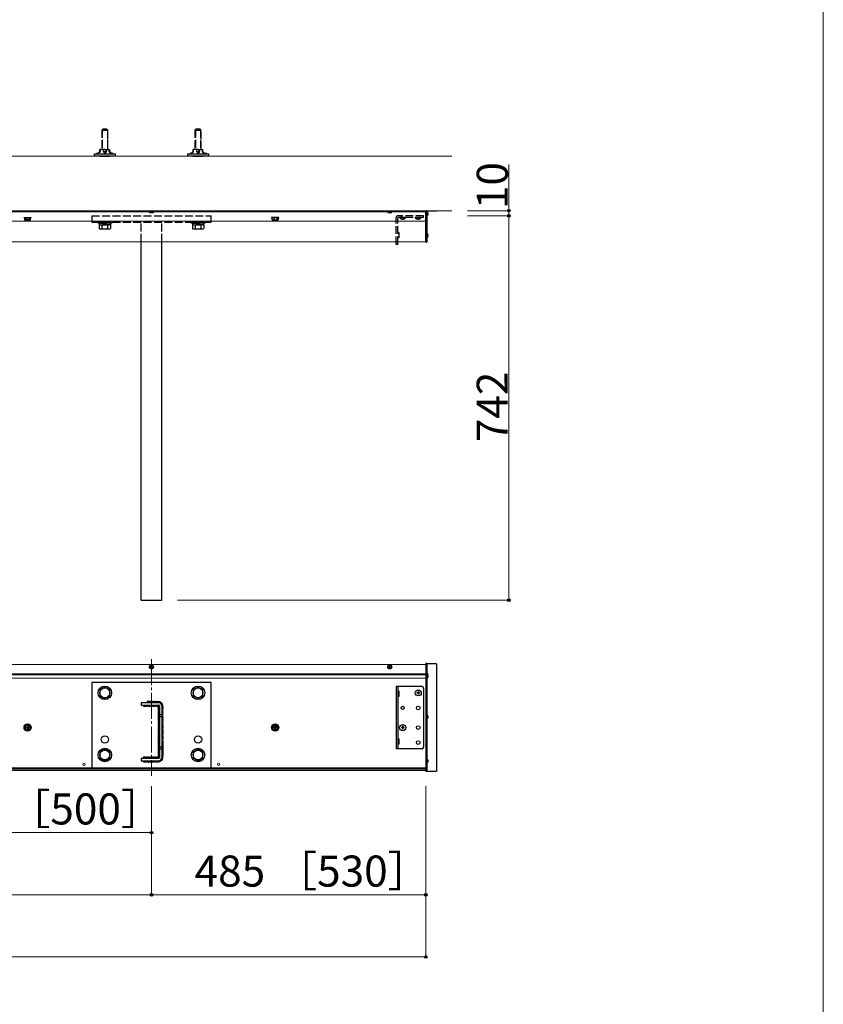
# Model space of a CAD drawing. Extents: x 0 to 5250, y -765 to 7094.
# Drawn here: x 3699 to 5250, y 1136 to 3038 of the extents above; entities that cross this region are included whole.
import ezdxf

# ---------------------------------------------------------------- set-up
doc = ezdxf.new("R2010")
doc.units = 0
doc.linetypes.add('YCENTER_1', pattern=[13, 10, -1, 1, -1])
doc.linetypes.add('YHIDDEN_1', pattern=[4, 3, -1])
for name, color, linetype, lineweight in [('YKK_12', 2, 'CONTINUOUS', 13), ('YKK_13', 4, 'CONTINUOUS', 30), ('YKK_D', 6, 'CONTINUOUS', 13), ('YKK_ZWAK', 7, 'CONTINUOUS', 30), ('YSS_K', 3, 'CONTINUOUS', 13)]:
    doc.layers.add(name, color=color, linetype=linetype, lineweight=lineweight)
doc.styles.add('text-b', font='txt')

msp = doc.modelspace()

# ---------------------------------------------------------------- linework, layer by layer
at = {"layer": 'YKK_12'}
for p, q in [((4483, 2669), (423, 2669)), ((4483, 2667), (423, 2667)), ((4483, 2609), (4483, 2669)), ((4483, 2649), (423, 2649)), ((4483, 2609), (423, 2609)), ((4483, 1792.9), (423, 1792.9)), ((4483, 1587.9), (4483, 1792.9)), ((4483, 1774.9), (423, 1774.9)), ((4483, 1772.9), (423, 1772.9)), ((4483, 1766.4), (423, 1766.4)), ((4483, 1593.1), (423, 1593.1)), ((4483, 1592.1), (423, 1592.1)), ((4483, 1590.7), (423, 1590.7)), ((4483, 1587.9), (423, 1587.9))]:
    msp.add_line(p, q, dxfattribs=at)
at = {"layer": 'YKK_12', "linetype": 'YCENTER_1', "ltscale": 5}
msp.add_line((3953, 1802.9), (3953, 1577.9), dxfattribs=at)
at = {"layer": 'YKK_12'}
for centre in [(3823, 1599.9), (4083, 1599.9)]:
    msp.add_circle(centre, 2.25, dxfattribs=at)
at = {"layer": 'YKK_13', "linetype": 'YHIDDEN_1', "ltscale": 5}
for p, q in [((3857, 2824.7), (3859, 2826.7)), ((3857, 2824.7), (3857, 2787)), ((3857, 2824.7), (3869, 2824.7)), ((3857.9, 2825.6), (3857.9, 2787)), ((3867, 2826.7), (3859, 2826.7)), ((3869, 2824.7), (3867, 2826.7)), ((3868, 2825.6), (3868, 2787)), ((3869, 2787), (3869, 2824.7)), ((4037, 2824.7), (4039, 2826.7)), ((4037, 2824.7), (4037, 2787)), ((4037, 2824.7), (4049, 2824.7)), ((4037.9, 2825.6), (4037.9, 2787)), ((4047, 2826.7), (4039, 2826.7)), ((4049, 2824.7), (4047, 2826.7)), ((4048, 2825.6), (4048, 2787)), ((4049, 2787), (4049, 2824.7)), ((3707, 2656.1), (3721, 2656.1)), ((3707, 2655.1), (3707, 2656.1)), ((3707, 2655.1), (3721, 2655.1)), ((3708.2, 2655.1), (3708.2, 2651.5)), ((3708.2, 2655.1), (3719.7, 2655.1)), ((3709, 2651.1), (3708.2, 2651.5)), ((3719, 2651.1), (3709, 2651.1)), ((3711.1, 2655.1), (3711.1, 2651.5)), ((3716.9, 2655.1), (3716.9, 2651.5)), ((3719, 2651.1), (3719.7, 2651.5)), ((3719.7, 2651.5), (3719.7, 2655.1)), ((3721, 2655.1), (3721, 2656.1)), ((3838, 2659), (4068, 2659)), ((3838, 2659), (3838, 2647)), ((3838, 2647), (4068, 2647)), ((3850, 2647), (3876, 2647)), ((3850, 2644.7), (3850, 2647)), ((3876, 2644.7), (3850, 2644.7)), ((3852.2, 2644.7), (3852.2, 2641.7)), ((3852.2, 2644.7), (3873.7, 2644.7)), ((3873.7, 2644.7), (3873.7, 2641.7)), ((3876, 2647), (3876, 2644.7)), ((3933, 2609), (3933, 2647)), ((3973, 2609), (3973, 2647)), ((4030, 2647), (4056, 2647)), ((4030, 2644.7), (4030, 2647)), ((4056, 2644.7), (4030, 2644.7)), ((4032.2, 2644.7), (4032.2, 2641.7)), ((4032.2, 2644.7), (4053.7, 2644.7)), ((4053.7, 2644.7), (4053.7, 2641.7)), ((4056, 2647), (4056, 2644.7)), ((4068, 2647), (4068, 2659)), ((4199, 2656.1), (4185, 2656.1)), ((4185, 2655.1), (4185, 2656.1)), ((4199, 2655.1), (4185, 2655.1)), ((4186.2, 2651.5), (4186.2, 2655.1)), ((4197.7, 2655.1), (4186.2, 2655.1)), ((4187, 2651.1), (4186.2, 2651.5)), ((4187, 2651.1), (4197, 2651.1)), ((4189.1, 2655.1), (4189.1, 2651.5)), ((4194.9, 2655.1), (4194.9, 2651.5)), ((4197, 2651.1), (4197.7, 2651.5)), ((4197.7, 2655.1), (4197.7, 2651.5)), ((4199, 2655.1), (4199, 2656.1)), ((4425.5, 2604), (4425.5, 2655.8)), ((4478.5, 2659), (4428.7, 2659)), ((4428.7, 2604), (4428.7, 2654.8)), ((4478.5, 2655.8), (4429.7, 2655.8)), ((4432.1, 2655.8), (4443.9, 2655.8)), ((4432.1, 2655.6), (4432.1, 2655.8)), ((4443.9, 2655.6), (4432.1, 2655.6)), ((4435, 2659), (4435, 2655.8)), ((4443.9, 2655.6), (4443.9, 2655.8)), ((4462.1, 2655.8), (4473.9, 2655.8)), ((4462.1, 2655.6), (4462.1, 2655.8)), ((4473.9, 2655.6), (4462.1, 2655.6)), ((4473.9, 2655.6), (4473.9, 2655.8)), ((4478.5, 2655.8), (4478.5, 2659)), ((3852, 2641.7), (3852, 2634.5)), ((3852, 2641.7), (3874, 2641.7)), ((3853.5, 2633.7), (3852, 2634.5)), ((3873.7, 2641.7), (3852.2, 2641.7)), ((3853.5, 2633.7), (3872.5, 2633.7)), ((3857.5, 2641.7), (3857.5, 2634.5)), ((3868.5, 2641.7), (3868.5, 2634.5)), ((3872.5, 2633.7), (3874, 2634.5)), ((3874, 2641.7), (3874, 2634.5)), ((4032, 2641.7), (4032, 2634.5)), ((4032, 2641.7), (4054, 2641.7)), ((4033.5, 2633.7), (4032, 2634.5)), ((4053.7, 2641.7), (4032.2, 2641.7)), ((4033.5, 2633.7), (4052.5, 2633.7)), ((4037.5, 2641.7), (4037.5, 2634.5)), ((4048.5, 2641.7), (4048.5, 2634.5)), ((4052.5, 2633.7), (4054, 2634.5)), ((4054, 2641.7), (4054, 2634.5)), ((4430.5, 2626.7), (4428.7, 2626.7)), ((4430.5, 2626.7), (4430.5, 2616.3)), ((4430.5, 2616.3), (4428.7, 2616.3)), ((4428.7, 2604), (4425.5, 2604))]:
    msp.add_line(p, q, dxfattribs=at)
at = {"layer": 'YKK_13'}
for p, q in [((3843, 2774), (3843, 2778.5)), ((3843, 2778.5), (3883, 2778.5)), ((3849.6, 2779.2), (3847, 2779.2)), ((3847, 2779.2), (3847, 2779)), ((3847.5, 2778.5), (3847, 2779)), ((3849.6, 2779), (3847, 2779)), ((3853.5, 2783), (3849.6, 2779.5)), ((3854.5, 2782.5), (3849.6, 2779.5)), ((3849.6, 2778.5), (3849.6, 2779.5)), ((3863, 2787), (3853.5, 2787)), ((3853.5, 2783), (3853.5, 2787)), ((3854.5, 2782.5), (3854.5, 2787)), ((3860, 2787), (3860, 2783)), ((3860, 2783), (3863, 2783)), ((3860, 2783), (3863, 2779.5)), ((3863, 2787), (3872.5, 2787)), ((3866, 2783), (3863, 2779.5)), ((3866, 2783), (3863, 2783)), ((3866, 2783), (3866, 2787)), ((3871.5, 2782.5), (3871.5, 2787)), ((3871.5, 2782.5), (3876.4, 2779.5)), ((3879, 2779.2), (3872, 2779.2)), ((3872, 2779.2), (3872, 2779)), ((3872.5, 2778.5), (3872, 2779)), ((3879, 2779), (3872, 2779)), ((3872.5, 2783.5), (3872.5, 2787)), ((3872.5, 2783.5), (3876.4, 2779.5)), ((3876.4, 2779.2), (3876.4, 2779.5)), ((3878.5, 2778.5), (3879, 2779)), ((3879, 2779), (3879, 2779.2)), ((3883, 2778.5), (3883, 2774)), ((4023, 2774), (4023, 2778.5)), ((4023, 2778.5), (4063, 2778.5)), ((4029.6, 2779.2), (4027, 2779.2)), ((4027, 2779.2), (4027, 2779)), ((4027.5, 2778.5), (4027, 2779)), ((4029.6, 2779), (4027, 2779)), ((4033.5, 2783), (4029.6, 2779.5)), ((4034.5, 2782.5), (4029.6, 2779.5)), ((4029.6, 2778.5), (4029.6, 2779.5)), ((4043, 2787), (4033.5, 2787)), ((4033.5, 2783), (4033.5, 2787)), ((4034.5, 2782.5), (4034.5, 2787)), ((4040, 2787), (4040, 2783)), ((4040, 2783), (4043, 2783)), ((4040, 2783), (4043, 2779.5)), ((4043, 2787), (4052.5, 2787)), ((4046, 2783), (4043, 2779.5)), ((4046, 2783), (4043, 2783)), ((4046, 2783), (4046, 2787)), ((4051.5, 2782.5), (4051.5, 2787)), ((4051.5, 2782.5), (4056.4, 2779.5)), ((4059, 2779.2), (4052, 2779.2)), ((4052, 2779.2), (4052, 2779)), ((4052.5, 2778.5), (4052, 2779)), ((4059, 2779), (4052, 2779)), ((4052.5, 2783.5), (4052.5, 2787)), ((4052.5, 2783.5), (4056.4, 2779.5)), ((4056.4, 2779.2), (4056.4, 2779.5)), ((4058.5, 2778.5), (4059, 2779)), ((4059, 2779), (4059, 2779.2)), ((4063, 2778.5), (4063, 2774)), ((3883, 2774), (3843, 2774)), ((3853.2, 2774), (3872.8, 2774)), ((4063, 2774), (4023, 2774)), ((4033.2, 2774), (4052.8, 2774)), ((3950.1, 2667), (3949.2, 2666.1)), ((3949.2, 2666.1), (3949.2, 2665.8)), ((3949.2, 2666.1), (3956.8, 2666.1)), ((3949.2, 2665.8), (3956.8, 2665.8)), ((3955.9, 2667), (3956.8, 2666.1)), ((3956.8, 2665.8), (3956.8, 2666.1)), ((4410.1, 2667), (4409.2, 2666.1)), ((4409.2, 2666.1), (4409.2, 2665.8)), ((4409.2, 2666.1), (4416.8, 2666.1)), ((4409.2, 2665.8), (4416.8, 2665.8)), ((4415.9, 2667), (4416.8, 2666.1)), ((4416.8, 2665.8), (4416.8, 2666.1)), ((4483, 2608), (4483, 2669)), ((4483, 2669), (4483.5, 2669)), ((4483.5, 2666), (4483, 2666)), ((4483.5, 2669), (4483.5, 2608)), ((4483.5, 2608.3), (4483.5, 2668.7)), ((4483.8, 2669), (4503.2, 2669)), ((4484.8, 2667.5), (4484.8, 2608.3)), ((4484.8, 2659.4), (4484.8, 2666.6)), ((4484.8, 2658.9), (4484.8, 2666.1)), ((4503.2, 2667.8), (4485.1, 2667.8)), ((4487.3, 2663.4), (4486.4, 2663.4)), ((4486.4, 2663.4), (4486.4, 2662.6)), ((4487.3, 2662.9), (4486.4, 2662.9)), ((4487.3, 2662.6), (4486.4, 2662.6)), ((4487.3, 2662.1), (4487.2, 2662.1)), ((4503.5, 2668.7), (4503.5, 2668.1)), ((4484.8, 2617.4), (4484.8, 2624.6)), ((3933, 1917), (3933, 2609)), ((3973, 1917), (3973, 2609)), ((4483.5, 2608), (4483, 2608)), ((4484.5, 2608), (4483.8, 2608)), ((4487.3, 2621.4), (4486.4, 2621.4)), ((4486.4, 2621.4), (4486.4, 2620.6)), ((4487.3, 2620.6), (4486.4, 2620.6)), ((3933, 1917), (3973, 1917)), ((3950.7, 1788.2), (3952.1, 1788.2)), ((3950.7, 1787.5), (3950.7, 1788.2)), ((3950.7, 1787.5), (3952.1, 1787.5)), ((3952.6, 1788.7), (3952.6, 1790.1)), ((3952.6, 1790.1), (3953.3, 1790.1)), ((3953.3, 1788.7), (3953.3, 1790.1)), ((3953.8, 1788.2), (3955.2, 1788.2)), ((3953.8, 1787.5), (3955.2, 1787.5)), ((3955.2, 1787.5), (3955.2, 1788.2)), ((4410.7, 1788.2), (4412.1, 1788.2)), ((4410.7, 1787.5), (4410.7, 1788.2)), ((4410.7, 1787.5), (4412.1, 1787.5)), ((4412.6, 1788.7), (4412.6, 1790.1)), ((4412.6, 1790.1), (4413.3, 1790.1)), ((4413.3, 1788.7), (4413.3, 1790.1)), ((4413.8, 1788.2), (4415.2, 1788.2)), ((4413.8, 1787.5), (4415.2, 1787.5)), ((4415.2, 1787.5), (4415.2, 1788.2)), ((4483.5, 1794.9), (4483, 1794.9)), ((4483, 1794.9), (4483, 1765.8)), ((4483.5, 1794.9), (4483.5, 1585.9)), ((4483.5, 1793.9), (4483.5, 1585.9)), ((4503.5, 1793.9), (4483.5, 1793.9)), ((4484.8, 1793.9), (4484.8, 1585.9)), ((4503.5, 1793.9), (4503.5, 1585.9)), ((3952.6, 1785.6), (3952.6, 1787)), ((3952.6, 1785.6), (3953.3, 1785.6)), ((3953.3, 1785.6), (3953.3, 1787)), ((4412.6, 1785.6), (4412.6, 1787)), ((4412.6, 1785.6), (4413.3, 1785.6)), ((4413.3, 1785.6), (4413.3, 1787)), ((4483.5, 1776.9), (4483, 1776.9)), ((4483.5, 1775), (4483, 1775)), ((4483.5, 1772), (4483, 1772)), ((4484.8, 1775.9), (4483.5, 1775.9)), ((4484.8, 1774), (4483.5, 1774)), ((4484.8, 1772), (4483.5, 1772)), ((4484.8, 1767.8), (4484.8, 1775)), ((4484.8, 1766.3), (4484.8, 1773.5)), ((4487.3, 1770.3), (4486.4, 1770.3)), ((4486.4, 1770.3), (4486.4, 1769.5)), ((4487.3, 1769.5), (4486.4, 1769.5)), ((4487.3, 1771.8), (4486.8, 1771.8)), ((4487.3, 1771), (4487.2, 1771)), ((4425.5, 1749.9), (4425.5, 1629.9)), ((4475.5, 1749.9), (4425.5, 1749.9)), ((4428.7, 1749.9), (4428.7, 1629.9)), ((3863, 1748.9), (3853.5, 1743.4)), ((3853.5, 1743.4), (3853.5, 1732.4)), ((3853.5, 1732.4), (3863, 1726.9)), ((3872.5, 1743.4), (3863, 1748.9)), ((3863, 1726.9), (3872.5, 1732.4)), ((3872.5, 1732.4), (3872.5, 1743.4)), ((4043, 1748.9), (4033.5, 1743.4)), ((4033.5, 1743.4), (4033.5, 1732.4)), ((4033.5, 1732.4), (4043, 1726.9)), ((4052.5, 1743.4), (4043, 1748.9)), ((4043, 1726.9), (4052.5, 1732.4)), ((4052.5, 1732.4), (4052.5, 1743.4)), ((4430.5, 1741.1), (4428.7, 1741.1)), ((4430.5, 1730.7), (4428.7, 1730.7)), ((4430.5, 1741.1), (4430.5, 1730.7)), ((4478.5, 1746.9), (4478.5, 1632.9)), ((4484.8, 1687.8), (4484.8, 1695)), ((4487.3, 1691.8), (4486.4, 1691.8)), ((4486.4, 1691.8), (4486.4, 1691)), ((4487.3, 1691), (4486.4, 1691)), ((4430.5, 1649.1), (4428.7, 1649.1)), ((4430.5, 1638.7), (4428.7, 1638.7)), ((4430.5, 1649.1), (4430.5, 1638.7)), ((3863, 1628.9), (3853.5, 1623.4)), ((3853.5, 1623.4), (3853.5, 1612.4)), ((3872.5, 1623.4), (3863, 1628.9)), ((3872.5, 1612.4), (3872.5, 1623.4)), ((4043, 1628.9), (4033.5, 1623.4)), ((4033.5, 1623.4), (4033.5, 1612.4)), ((4052.5, 1623.4), (4043, 1628.9)), ((4052.5, 1612.4), (4052.5, 1623.4)), ((4475.5, 1629.9), (4425.5, 1629.9)), ((3853.5, 1612.4), (3863, 1606.9)), ((3863, 1606.9), (3872.5, 1612.4)), ((4033.5, 1612.4), (4043, 1606.9)), ((4043, 1606.9), (4052.5, 1612.4)), ((4483, 1600), (4483, 1585.9)), ((4484.8, 1602.8), (4484.8, 1610)), ((4487.3, 1606.8), (4486.4, 1606.8)), ((4486.4, 1606.8), (4486.4, 1606)), ((4487.3, 1606), (4486.4, 1606)), ((4483.5, 1595.9), (4483, 1595.9)), ((4483.5, 1585.9), (4483, 1585.9)), ((4484.8, 1586.9), (4483.5, 1586.9)), ((4503.5, 1585.9), (4483.5, 1585.9))]:
    msp.add_line(p, q, dxfattribs=at)
at = {"layer": 'YKK_13', "ltscale": 0.5}
for p, q in [((4484.8, 2666), (4483.5, 2666)), ((4465.5, 1738.2), (4465.5, 1737.5)), ((4467.1, 1738.2), (4465.5, 1738.2)), ((4467.1, 1737.5), (4465.5, 1737.5)), ((4468.3, 1740.4), (4467.6, 1740.4)), ((4467.6, 1740.4), (4467.6, 1738.7)), ((4467.6, 1737), (4467.6, 1735.4)), ((4468.3, 1735.4), (4467.6, 1735.4)), ((4468.3, 1740.4), (4468.3, 1738.7)), ((4468.3, 1737), (4468.3, 1735.4)), ((4470.5, 1738.2), (4468.8, 1738.2)), ((4470.5, 1737.5), (4468.8, 1737.5)), ((4470.5, 1738.2), (4470.5, 1737.5)), ((3714, 1676.6), (3709, 1673.8)), ((3709, 1673.8), (3709, 1668)), ((3713.5, 1674), (3713.5, 1672.4)), ((3714.5, 1674), (3713.5, 1674)), ((3714, 1676.6), (3719, 1673.8)), ((3714.5, 1674), (3714.5, 1672.4)), ((3719, 1668), (3719, 1673.8)), ((4192, 1676.6), (4187, 1673.8)), ((4187, 1668), (4187, 1673.8)), ((4191.5, 1674), (4191.5, 1672.4)), ((4191.5, 1674), (4192.5, 1674)), ((4192, 1676.6), (4197, 1673.8)), ((4192.5, 1674), (4192.5, 1672.4)), ((4197, 1673.8), (4197, 1668)), ((4438.3, 1673.4), (4437.6, 1673.4)), ((4437.6, 1673.4), (4437.6, 1671.7)), ((4438.3, 1673.4), (4438.3, 1671.7)), ((3714, 1665.1), (3709, 1668)), ((3710.8, 1671.4), (3712.5, 1671.4)), ((3710.8, 1671.4), (3710.8, 1670.4)), ((3710.8, 1670.4), (3712.5, 1670.4)), ((3713.5, 1669.4), (3713.5, 1667.7)), ((3713.5, 1667.7), (3714.5, 1667.7)), ((3714, 1665.1), (3719, 1668)), ((3714.5, 1669.4), (3714.5, 1667.7)), ((3715.5, 1671.4), (3717.1, 1671.4)), ((3715.5, 1670.4), (3717.1, 1670.4)), ((3717.1, 1670.4), (3717.1, 1671.4)), ((4192, 1665.1), (4187, 1668)), ((4190.5, 1671.4), (4188.8, 1671.4)), ((4188.8, 1670.4), (4188.8, 1671.4)), ((4190.5, 1670.4), (4188.8, 1670.4)), ((4191.5, 1669.4), (4191.5, 1667.7)), ((4192.5, 1667.7), (4191.5, 1667.7)), ((4192, 1665.1), (4197, 1668)), ((4192.5, 1669.4), (4192.5, 1667.7)), ((4195.1, 1671.4), (4193.5, 1671.4)), ((4195.1, 1670.4), (4193.5, 1670.4)), ((4195.1, 1671.4), (4195.1, 1670.4)), ((4435.5, 1671.2), (4435.5, 1670.5)), ((4437.1, 1671.2), (4435.5, 1671.2)), ((4437.1, 1670.5), (4435.5, 1670.5)), ((4437.6, 1670), (4437.6, 1668.4)), ((4438.3, 1668.4), (4437.6, 1668.4)), ((4438.3, 1670), (4438.3, 1668.4)), ((4440.5, 1671.2), (4438.8, 1671.2)), ((4440.5, 1670.5), (4438.8, 1670.5)), ((4440.5, 1671.2), (4440.5, 1670.5))]:
    msp.add_line(p, q, dxfattribs=at)
at = {"layer": 'YKK_13', "ltscale": 2}
for p, q in [((3838, 1757.9), (3838, 1592.9)), ((4068, 1757.9), (3838, 1757.9)), ((4068, 1592.9), (4068, 1757.9)), ((3967, 1718.9), (3933, 1718.9)), ((3933, 1718.9), (3933, 1714.4)), ((3933, 1714.4), (3967, 1714.4)), ((3968.5, 1712.9), (3968.5, 1612.9)), ((3973, 1712.9), (3973, 1612.9)), ((3968.5, 1695.9), (3973, 1695.9)), ((3968.5, 1691.9), (3973, 1691.9)), ((3968.5, 1633.9), (3973, 1633.9)), ((3968.5, 1629.9), (3973, 1629.9)), ((3967, 1611.4), (3933, 1611.4)), ((3933, 1611.4), (3933, 1606.9)), ((3933, 1606.9), (3967, 1606.9)), ((3838, 1592.9), (4068, 1592.9))]:
    msp.add_line(p, q, dxfattribs=at)
at = {"layer": 'YKK_13'}
for centre, radius in [((3953, 1787.9), 3.8), ((4413, 1787.9), 3.8), ((3863, 1737.9), 13), ((4043, 1737.9), 13), ((3863, 1737.9), 9.5), ((4043, 1737.9), 9.5), ((4438, 1708.9), 3), ((4468, 1708.9), 3.5), ((4468, 1670.9), 3.5), ((4468, 1641.9), 3.5), ((3863, 1617.9), 13), ((3863, 1617.9), 9.5), ((4043, 1617.9), 13), ((4043, 1617.9), 9.5)]:
    msp.add_circle(centre, radius, dxfattribs=at)
at = {"layer": 'YKK_13', "ltscale": 0.5}
for centre, radius in [((4468, 1737.9), 5.9), ((3714, 1670.9), 7), ((3714, 1670.9), 5), ((4192, 1670.9), 7), ((4192, 1670.9), 5), ((4438, 1670.9), 5.9)]:
    msp.add_circle(centre, radius, dxfattribs=at)
at = {"layer": 'YKK_13', "ltscale": 2}
for centre in [(3863, 1647.9), (4043, 1647.9)]:
    msp.add_circle(centre, 7, dxfattribs=at)
at = {"layer": 'YKK_13'}
for centre, radius, start, end in [((4483.8, 2668.7), 0.3, 90, 180), ((4485.1, 2667.5), 0.3, 90, 180), ((4485, 2666.6), 0.154, 62.719, 180), ((4483.1, 2663), 4.2, 5.8077, 62.719), ((4483.1, 2663), 4.2, 297.281, 354.1923), ((4483.1, 2662.5), 4.2, 297.281, 354.1923), ((4483.1, 2662.5), 4.2, 5.8077, 12.723), ((4503.2, 2668.7), 0.3, 360, 90), ((4503.2, 2668.1), 0.3, 270, 0), ((4485, 2659.4), 0.154, 180, 297.281), ((4485, 2658.9), 0.154, 180, 297.281), ((4485, 2624.6), 0.154, 62.719, 180), ((4483.1, 2621), 4.2, 5.8077, 62.719), ((4483.8, 2608.3), 0.3, 180, 270), ((4484.5, 2608.3), 0.3, 270, 0), ((4485, 2617.4), 0.154, 180, 297.281), ((4483.1, 2621), 4.2, 297.281, 354.1923), ((3952.1, 1788.7), 0.5, 270, 0), ((3952.1, 1787), 0.5, 0, 90), ((3953.8, 1788.7), 0.5, 180, 270), ((3953.8, 1787), 0.5, 90, 180), ((4412.1, 1788.7), 0.5, 270, 0), ((4412.1, 1787), 0.5, 0, 90), ((4413.8, 1788.7), 0.5, 180, 270), ((4413.8, 1787), 0.5, 90, 180), ((4485, 1775), 0.154, 62.719, 180), ((4485, 1773.5), 0.154, 62.719, 180), ((4483.1, 1771.4), 4.2, 5.8077, 62.719), ((4483.1, 1769.9), 4.2, 5.8077, 62.719), ((4483.1, 1769.9), 4.2, 297.281, 354.1923), ((4483.1, 1771.4), 4.2, 332.7204, 345.17), ((4483.1, 1771.4), 4.2, 349.7134, 354.1923), ((4475.5, 1746.9), 3, 0, 90), ((4485, 1766.3), 0.154, 180, 297.281), ((4485, 1695), 0.154, 62.719, 180), ((4483.1, 1691.4), 4.2, 5.8077, 62.719), ((4485, 1687.8), 0.154, 180, 297.281), ((4483.1, 1691.4), 4.2, 297.281, 354.1923), ((4475.5, 1632.9), 3, 270, 0), ((4485, 1610), 0.154, 62.719, 180), ((4485, 1602.8), 0.154, 180, 297.281), ((4483.1, 1606.4), 4.2, 5.8077, 62.719), ((4483.1, 1606.4), 4.2, 297.281, 354.1923)]:
    msp.add_arc(centre, radius, start, end, dxfattribs=at)
at = {"layer": 'YKK_13', "linetype": 'YHIDDEN_1', "ltscale": 5}
for centre, radius, start, end in [((3709.7, 2653.7), 2.56, 236.2518, 304.3842), ((3714, 2660.7), 9.55, 252.412, 287.588), ((3718.3, 2653.7), 2.56, 235.6158, 303.7482), ((4187.7, 2653.7), 2.56, 236.2518, 304.3842), ((4192, 2660.7), 9.55, 252.412, 287.588), ((4196.3, 2653.7), 2.56, 235.6158, 303.7482), ((4428.7, 2655.8), 3.2, 90, 180), ((4429.7, 2654.8), 1, 90, 180), ((4438, 2660.5), 7.7, 219.9831, 320.0169), ((4468, 2660.5), 7.7, 219.9831, 320.0169), ((3854.8, 2638.6), 4.86, 235.6158, 304.3842), ((3863, 2651.9), 18.2, 252.412, 287.588), ((3871.2, 2638.6), 4.86, 235.6158, 304.3842), ((4034.8, 2638.6), 4.86, 235.6158, 304.3842), ((4043, 2651.9), 18.2, 252.412, 287.588), ((4051.2, 2638.6), 4.86, 235.6158, 304.3842)]:
    msp.add_arc(centre, radius, start, end, dxfattribs=at)
at = {"layer": 'YKK_13', "ltscale": 0.5}
for centre, radius, start, end in [((4467.1, 1738.7), 0.5, 270, 0), ((4467.1, 1737), 0.5, 0, 90), ((4468.8, 1738.7), 0.5, 180, 270), ((4468.8, 1737), 0.5, 90, 180), ((3712.5, 1672.4), 1, 270, 0), ((3712.5, 1669.4), 1, 0, 90), ((3715.5, 1672.4), 1, 180, 270), ((3715.5, 1669.4), 1, 90, 180), ((4190.5, 1672.4), 1, 270, 0), ((4190.5, 1669.4), 1, 0, 90), ((4193.5, 1672.4), 1, 180, 270), ((4193.5, 1669.4), 1, 90, 180), ((4437.1, 1671.7), 0.5, 270, 0), ((4437.1, 1670), 0.5, 0, 90), ((4438.8, 1671.7), 0.5, 180, 270), ((4438.8, 1670), 0.5, 90, 180)]:
    msp.add_arc(centre, radius, start, end, dxfattribs=at)
at = {"layer": 'YKK_13', "ltscale": 2}
for centre, radius, start, end in [((3939.4, 1714.3), 2.5, 177.5791, 2.4209), ((3942.9, 1714.3), 2.5, 224.9296, 2.4209), ((3946.5, 1719.1), 2.5, 42.783, 185.3811), ((3946.9, 1714.3), 2.5, 216.9764, 2.4209), ((3950.2, 1719.1), 2.5, 43.8207, 183.8997), ((3950.4, 1714.3), 2.5, 225.9089, 2.4209), ((3953.7, 1719), 2.5, 45.9089, 182.4209), ((3954, 1714.2), 2.5, 223.8207, 3.8997), ((3957.2, 1719), 2.5, 36.9764, 182.4209), ((3957.6, 1714.2), 2.5, 222.783, 5.3811), ((3961.2, 1719), 2.5, 36.2786, 182.4209), ((3961.4, 1714.4), 2.5, 223.3399, 0.9436), ((3965.1, 1718.8), 2.5, 0.7374, 178.6352), ((3965.2, 1714.4), 2.5, 220.327, 357.142), ((3966.9, 1712.4), 2.5, 191.1921, 308.7142), ((3967, 1712.9), 6, 0, 90), ((3967, 1712.9), 1.5, 0, 90), ((3968.5, 1718.3), 2.5, 341.7319, 124.5248), ((3971.5, 1716.2), 2.5, 302.8332, 102.6997), ((3972.8, 1712.7), 2.5, 273.4491, 27.9675), ((3972.8, 1712.7), 2.5, 27.9675, 68.8016), ((3968.5, 1709.8), 2.5, 173.6774, 269.6156), ((3968.5, 1706.3), 2.5, 135.3801, 269.6156), ((3968.5, 1702.8), 2.5, 135.3779, 269.6156), ((3968.5, 1696.6), 2.5, 144.663, 270.2694), ((3968.5, 1693.1), 2.5, 135.3779, 270.2694), ((3968.6, 1699.3), 2.5, 136.5519, 267.3522), ((3973.2, 1709.4), 2.5, 265.6597, 47.3634), ((3973, 1706.3), 2.5, 270.3844, 34.7086), ((3973, 1702.8), 2.5, 270.3844, 44.6221), ((3972.9, 1699.3), 2.5, 272.6478, 43.4481), ((3973, 1696.6), 2.5, 269.7306, 35.337), ((3973, 1693.1), 2.5, 269.7306, 44.6221), ((3968.4, 1674.8), 2.5, 128.5381, 271.5772), ((3968.5, 1685.7), 2.5, 127.9891, 270.9233), ((3968.5, 1682.2), 2.5, 135.3779, 270.9233), ((3968.6, 1689.5), 2.5, 136.5519, 268.0065), ((3968.6, 1678.7), 2.5, 136.5519, 268.6606), ((3972.9, 1689.5), 2.5, 271.9935, 43.4481), ((3973, 1685.7), 2.5, 269.0767, 52.0109), ((3973, 1682.2), 2.5, 269.0767, 44.6221), ((3972.9, 1678.7), 2.5, 271.3394, 43.4481), ((3973.1, 1674.8), 2.5, 268.4228, 51.4619), ((3968.4, 1671.3), 2.5, 135.3779, 271.5772), ((3968.4, 1664.4), 2.5, 135.6206, 272.2314), ((3968.4, 1660.9), 2.5, 135.3779, 272.2314), ((3968.4, 1653.9), 2.5, 133.1346, 273.1414), ((3968.5, 1667.8), 2.5, 136.5519, 269.3145), ((3968.5, 1657.4), 2.5, 136.5519, 269.9684), ((3973.1, 1671.3), 2.5, 268.4228, 44.6221), ((3973, 1667.8), 2.5, 270.6855, 43.4481), ((3973.1, 1664.4), 2.5, 267.7686, 44.3794), ((3973.1, 1660.9), 2.5, 267.7686, 44.6221), ((3973, 1657.4), 2.5, 270.0316, 43.4481), ((3973.1, 1653.9), 2.5, 266.8586, 46.8654), ((3968.3, 1643.5), 2.5, 136.2449, 274.0522), ((3968.3, 1640), 2.5, 135.3779, 274.0522), ((3968.4, 1650.4), 2.5, 135.3779, 273.1414), ((3968.4, 1636.5), 2.5, 136.5519, 271.7866), ((3968.5, 1646.8), 2.5, 136.5519, 270.8774), ((3973.1, 1650.4), 2.5, 266.8586, 44.6221), ((3973, 1646.8), 2.5, 269.1226, 43.4481), ((3973.2, 1643.5), 2.5, 265.9478, 43.7551), ((3973.2, 1640), 2.5, 265.9478, 44.6221), ((3973.1, 1636.5), 2.5, 268.2134, 43.4481), ((3968.3, 1633.4), 2.5, 139.3575, 274.964), ((3968.3, 1629.9), 2.5, 135.3779, 274.964), ((3968.3, 1622.8), 2.5, 135.3779, 274.964), ((3968.4, 1626.4), 2.5, 136.5519, 272.6963), ((3968.4, 1619.3), 2.5, 136.5519, 272.6963), ((3968.4, 1616.6), 2.5, 146.7575, 272.6963), ((3973.2, 1633.4), 2.5, 265.036, 40.6425), ((3973.2, 1629.9), 2.5, 265.036, 44.6221), ((3973.1, 1626.4), 2.5, 267.3037, 43.4481), ((3973.2, 1622.8), 2.5, 265.036, 44.6221), ((3973.1, 1619.3), 2.5, 267.3037, 43.4481), ((3973, 1616.8), 2.5, 269.5408, 27.7877), ((3939.1, 1606.8), 2.5, 177.5791, 314.0911), ((3939.3, 1611.6), 2.5, 356.1003, 183.8997), ((3942.6, 1606.8), 2.5, 177.5791, 323.0236), ((3942.9, 1611.5), 2.5, 357.5791, 135.0232), ((3946.5, 1606.7), 2.5, 174.6189, 317.217), ((3946.9, 1611.5), 2.5, 357.5791, 143.0236), ((3950.2, 1606.7), 2.5, 176.1003, 316.1793), ((3950.4, 1611.5), 2.5, 357.5791, 134.0911), ((3953.7, 1606.8), 2.5, 177.5791, 314.0911), ((3954, 1611.6), 2.5, 356.1003, 136.1793), ((3957.2, 1606.8), 2.5, 177.5791, 323.0236), ((3957.6, 1611.6), 2.5, 354.6189, 137.217), ((3961.2, 1606.8), 2.5, 177.5791, 320.8597), ((3961.4, 1611.4), 2.5, 359.0564, 136.6601), ((3965, 1606.9), 2.5, 179.6296, 328.3523), ((3965.2, 1611.4), 2.5, 85.1307, 136.6601), ((3967.9, 1613.5), 2.5, 131.9903, 237.1599), ((3968.7, 1607.5), 2.5, 194.0891, 358.9728), ((3967, 1612.9), 6, 270, 0), ((3967, 1612.9), 1.5, 270, 0), ((3971.9, 1609.9), 2.5, 230.6878, 29.3128), ((3972.9, 1613.3), 2.5, 262.6939, 43.3955)]:
    msp.add_arc(centre, radius, start, end, dxfattribs=at)
at = {"layer": 'YKK_D'}
for p, q in [((4643, 2669), (4643, 2758.2)), ((4563, 2669), (4644, 2669)), ((4643, 2659), (4643, 2669)), ((4563, 2659), (4644, 2659)), ((4563, 2659), (4644, 2659)), ((4643, 2659), (4643, 1917)), ((4003, 1917), (4644, 1917)), ((3953, 1557.9), (3953, 1346.9)), ((3953, 1557.9), (3953, 1466.9)), ((3953, 1557.9), (3953, 1346.9)), ((4483, 1557.9), (4483, 1346.9)), ((4483, 1557.9), (4483, 1226.9)), ((3453, 1467.9), (3953, 1467.9)), ((2953, 1347.9), (3953, 1347.9)), ((3953, 1347.9), (4483, 1347.9)), ((423, 1227.9), (4483, 1227.9))]:
    msp.add_line(p, q, dxfattribs=at)
at = {"layer": 'YKK_D', "linetype": 'ByBlock', "lineweight": -2}
for centre in [(4643, 2669), (4643, 2659), (4643, 2659), (4643, 1917), (3953, 1467.9), (3953, 1347.9), (3953, 1347.9), (4483, 1347.9), (4483, 1227.9)]:
    msp.add_circle(centre, 2.55, dxfattribs=at)
at = {"layer": 'YKK_ZWAK', "lineweight": 20}
msp.add_line((5250, -765), (5250, 6885), dxfattribs=at)
at = {"layer": 'YSS_K'}
for p, q in [((4533, 2774), (373, 2774)), ((4533, 2669), (373, 2669))]:
    msp.add_line(p, q, dxfattribs=at)

# ---------------------------------------------------------------- texts
at = {"layer": 'YKK_D', "style": 'text-b'}
for s, p in [('10', (4641, 2672)), ('742', (4641, 2221.9))]:
    msp.add_text(s, height=60, rotation=90, dxfattribs=at).set_placement(p)
for s, p in [('455 ［500］', (3521.3, 1483.7)), ('485 ［530］', (4036.3, 1363.7))]:
    msp.add_text(s, height=60, dxfattribs=at).set_placement(p)

doc.saveas('drawing.dxf')
